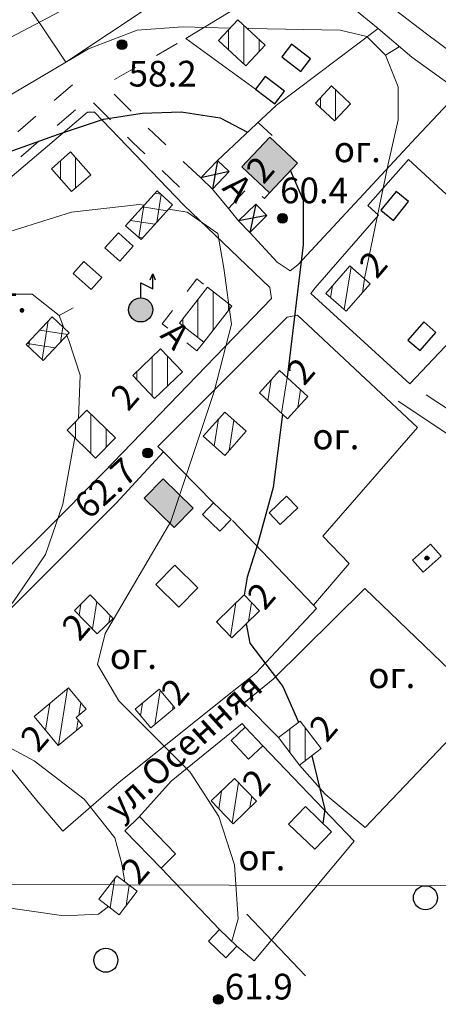
# Model space of a CAD drawing. Units: metres. Extents: x 2205671 to 2215915, y 504168 to 508208.
# Drawn here: x 2211311 to 2211442, y 504175 to 504481 of the extents above; entities that cross this region are included whole.
import ezdxf

# ---------------------------------------------------------------- set-up
doc = ezdxf.new("R2010")
doc.units = ezdxf.units.M
for name, pattern in [('5g_01_5x1_5', [15, 7.5, -7.5]), ('5g_03x2', [25, 15, -10]), ('5g_08x2', [50, 40, -10])]:
    doc.linetypes.add(name, pattern=pattern)
for name, color, linetype in [('03_Здания и строения', 7, 'Continuous'), ('07_Объекты электропередачи', 7, 'Continuous'), ('10_Границы покрытий и угодий', 7, 'Continuous'), ('13_Растительность', 7, 'Continuous'), ('14_Ограждения', 7, 'Continuous'), ('17_Топонимика', 7, 'Continuous'), ('19_Горизонтали', 7, 'Continuous'), ('61_Отметки высоты поверхности', 7, 'Continuous')]:
    doc.layers.add(name, color=color, linetype=linetype)
doc.styles.add('LIKE11', font='bm431.shx')
doc.styles.add('LIKE14', font='p131.shx')
doc.styles.add('LIKE17', font='d431.shx')
doc.linetypes.add('5g_475_1', pattern='A,7.5,[25,GUGK_2005.shx,S=2.5,R=0,X=0,Y=0],7.5', length=15)

# ---------------------------------------------------------------- blocks, each defined once
blk = doc.blocks.new('5g_330')
blk.add_hatch(color=0).paths.add_polyline_path([(1.5, 0, 1), (-1.5, 0, 1)])
at = {"color": 0}
blk.add_circle((0, 0), 1.5, dxfattribs=at)
blk = doc.blocks.new('5g_329_6')
at = {"color": 42, "lineweight": -2}
blk.add_lwpolyline([(0, 0), (5, 0)], dxfattribs=at)
blk = doc.blocks.new('5g_016a')
at = {"color": 0}
blk.add_lwpolyline([(-3.75, -2.5), (3.75, -2.5), (3.75, 2.5), (-3.75, 2.5)], close=True, dxfattribs=at)
blk = doc.blocks.new('5g_014a')
at = {"color": 0}
blk.add_lwpolyline([(-3.75, -2.5), (3.75, -2.5), (3.75, 2.5), (-3.75, 2.5)], close=True, dxfattribs=at)
for points in [[(-3.75, -2.5), (3.75, 2.5)], [(-3.75, 2.5), (3.75, -2.5)]]:
    blk.add_lwpolyline(points, dxfattribs=at)
blk = doc.blocks.new('5g_015a')
h = blk.add_hatch(color=0)
edge = h.paths.add_edge_path()
edge.add_arc((0, 0), 0.6, 0, 360)
at = {"color": 0}
blk.add_lwpolyline([(-3.75, -2.5), (3.75, -2.5), (3.75, 2.5), (-3.75, 2.5)], close=True, dxfattribs=at)
blk.add_circle((0, 0), 0.6, dxfattribs=at)
blk = doc.blocks.new('5g_368')
at = {"color": 0}
blk.add_circle((0, 0), 3.75, dxfattribs=at)
blk = doc.blocks.new('5g_112_1')
h = blk.add_hatch(color=0)
edge = h.paths.add_edge_path()
edge.add_arc((0, 0), 3.75, 0, 360)
at = {"color": 0}
for points in [[(0, 3.75), (0, 8.44), (3.75, 6.56), (3.75, 11.25)], [(2.98, 9.38), (3.75, 11.25), (4.52, 9.38)]]:
    blk.add_lwpolyline(points, dxfattribs=at)
blk.add_circle((0, 0), 3.75, dxfattribs=at)

msp = doc.modelspace()

# ---------------------------------------------------------------- hatches: boundary and pattern name
at = {"layer": '03_Здания и строения', "linetype": 'Continuous', "lineweight": 9}
h = msp.add_hatch(dxfattribs=at)
h.set_pattern_fill('ANSI31', scale=1.5, angle=225, style=0)
h.paths.add_polyline_path([(2211379.3, 504480.75), (2211387.76, 504472.86), (2211381.74, 504466.42), (2211373.29, 504474.31)])
h = msp.add_hatch(dxfattribs=at)
h.set_pattern_fill('ANSI31', scale=1.5, angle=225, style=0)
h.paths.add_polyline_path([(2211408.46, 504460.18), (2211414.35, 504454.64), (2211409.33, 504449.3), (2211403.44, 504454.84)])
at = {"layer": '03_Здания и строения', "linetype": 'Continuous', "lineweight": 0}
h = msp.add_hatch(color=7, dxfattribs=at)
h.paths.add_polyline_path([(2211389.19, 504444.27), (2211397.82, 504436.15), (2211389.15, 504426.93), (2211380.52, 504435.05)])
h.paths.add_polyline_path([(2211388.03, 504427.3), (2211392.6, 504432.61), (2211383.99, 504440.01), (2211379.43, 504434.7)], flags=9)
at = {"layer": '03_Здания и строения', "linetype": 'Continuous', "lineweight": 9}
h = msp.add_hatch(dxfattribs=at)
h.set_pattern_fill('ANSI31', scale=1.5, angle=225, style=0)
h.paths.add_polyline_path([(2211327.18, 504439.67), (2211333.46, 504432.58), (2211327.52, 504427.32), (2211321.23, 504434.42)])
h = msp.add_hatch(dxfattribs=at)
h.set_pattern_fill('ANSI37', scale=1.5, angle=216, style=0)
h.paths.add_polyline_path([(2211354.12, 504427.58), (2211344.34, 504416.7), (2211349.15, 504412.38), (2211358.93, 504423.26)])
h = msp.add_hatch(dxfattribs=at)
h.set_pattern_fill('ANSI31', scale=1.5, angle=216, style=0)
h.paths.add_polyline_path([(2211414.17, 504404.21), (2211420.52, 504398.67), (2211413.04, 504390.1), (2211406.7, 504395.64)])
h = msp.add_hatch(dxfattribs=at)
h.set_pattern_fill('ANSI31', scale=1.5, angle=225, style=0)
h.paths.add_polyline_path([(2211361.08, 504386.42), (2211369.8, 504397.59), (2211377.37, 504391.68), (2211368.66, 504380.51)])
h = msp.add_hatch(dxfattribs=at)
h.set_pattern_fill('ANSI37', scale=1.5, angle=216, style=0)
h.paths.add_polyline_path([(2211313.38, 504379.79), (2211321.44, 504388.36), (2211326.76, 504383.36), (2211318.69, 504374.79)])
h = msp.add_hatch(dxfattribs=at)
h.set_pattern_fill('ANSI31', scale=1.5, angle=225, style=0)
h.paths.add_polyline_path([(2211346.56, 504370.14), (2211355.23, 504378.38), (2211362, 504371.26), (2211353.33, 504363.02)])
h = msp.add_hatch(dxfattribs=at)
h.set_pattern_fill('ANSI31', scale=1.5, angle=216, style=0)
h.paths.add_polyline_path([(2211385.97, 504364.73), (2211392.3, 504371.66), (2211401.1, 504363.62), (2211394.77, 504356.69)])
h = msp.add_hatch(dxfattribs=at)
h.set_pattern_fill('ANSI31', scale=1.5, angle=225, style=0)
h.paths.add_polyline_path([(2211326.11, 504353.1), (2211332.29, 504359.38), (2211341.13, 504350.69), (2211334.96, 504344.41)])
h = msp.add_hatch(dxfattribs=at)
h.set_pattern_fill('ANSI31', scale=1.5, angle=216, style=0)
h.paths.add_polyline_path([(2211368.49, 504351.24), (2211375.18, 504358.75), (2211381.89, 504352.77), (2211375.19, 504345.26)])
at = {"layer": '03_Здания и строения', "linetype": 'Continuous', "lineweight": 0}
msp.add_hatch(color=7, dxfattribs=at).paths.add_polyline_path([(2211350.15, 504331.96), (2211356.03, 504337.97), (2211365.35, 504328.85), (2211359.47, 504322.84)])
at = {"layer": '03_Здания и строения', "linetype": 'Continuous', "lineweight": 9}
h = msp.add_hatch(dxfattribs=at)
h.set_pattern_fill('ANSI31', scale=1.5, angle=216, style=0)
h.paths.add_polyline_path([(2211328.38, 504297.06), (2211333.32, 504301.86), (2211340.44, 504294.55), (2211335.5, 504289.75)])
h = msp.add_hatch(dxfattribs=at)
h.set_pattern_fill('ANSI31', scale=1.5, angle=216, style=0)
h.paths.add_polyline_path([(2211372.58, 504293.5), (2211381.21, 504301.89), (2211386.02, 504296.94), (2211377.4, 504288.55)])
h = msp.add_hatch(dxfattribs=at)
h.set_pattern_fill('ANSI31', scale=1.5, angle=216, style=0)
h.paths.add_polyline_path([(2211326.51, 504272.96), (2211332.05, 504266.29), (2211328.93, 504263.7), (2211330.92, 504261.3), (2211323.37, 504255.03), (2211315.84, 504264.09)])
h = msp.add_hatch(dxfattribs=at)
h.set_pattern_fill('ANSI31', scale=1.5, angle=216, style=0)
h.paths.add_polyline_path([(2211347.31, 504266.32), (2211354.79, 504272.54), (2211359.64, 504266.7), (2211352.16, 504260.49)])
h = msp.add_hatch(dxfattribs=at)
h.set_pattern_fill('ANSI31', scale=1.5, angle=225, style=0)
h.paths.add_polyline_path([(2211391.89, 504257.47), (2211398.64, 504262.63), (2211405.2, 504254.05), (2211398.46, 504248.89)])
h = msp.add_hatch(dxfattribs=at)
h.set_pattern_fill('ANSI31', scale=1.5, angle=216, style=0)
h.paths.add_polyline_path([(2211378.28, 504244.77), (2211370.99, 504237.77), (2211377.8, 504230.68), (2211385.09, 504237.69)])
h = msp.add_hatch(dxfattribs=at)
h.set_pattern_fill('ANSI31', scale=1.5, angle=216, style=0)
h.paths.add_polyline_path([(2211341.54, 504214.54), (2211347.91, 504209.68), (2211342.35, 504202.39), (2211335.98, 504207.26)])

# ---------------------------------------------------------------- linework, layer by layer
at = {"layer": '03_Здания и строения', "color": 7, "linetype": 'Continuous', "lineweight": 20, "flags": 128}
for points in [[(2211379.3, 504480.75), (2211387.76, 504472.86), (2211381.74, 504466.42), (2211373.29, 504474.31)], [(2211408.46, 504460.18), (2211414.35, 504454.64), (2211409.33, 504449.3), (2211403.44, 504454.84)], [(2211389.19, 504444.27), (2211397.82, 504436.15), (2211389.15, 504426.93), (2211380.52, 504435.05)], [(2211327.18, 504439.67), (2211333.46, 504432.58), (2211327.52, 504427.32), (2211321.23, 504434.42), (2211321.23, 504434.42), (2211321.23, 504434.42)], [(2211354.12, 504427.58), (2211344.34, 504416.7), (2211349.15, 504412.38), (2211358.93, 504423.26)], [(2211342.08, 504414.53), (2211337.87, 504409.82), (2211342.51, 504405.68), (2211346.71, 504410.39)], [(2211414.17, 504404.21), (2211420.52, 504398.67), (2211413.04, 504390.1), (2211406.7, 504395.64)], [(2211361.08, 504386.42), (2211369.8, 504397.59), (2211377.37, 504391.68), (2211368.66, 504380.51)], [(2211313.38, 504379.79), (2211321.44, 504388.36), (2211326.76, 504383.36), (2211318.69, 504374.79)], [(2211346.56, 504370.14), (2211355.23, 504378.38), (2211362, 504371.26), (2211353.33, 504363.02)], [(2211385.97, 504364.73), (2211392.3, 504371.66), (2211401.1, 504363.62), (2211394.77, 504356.69)], [(2211326.11, 504353.1), (2211332.29, 504359.38), (2211341.13, 504350.69), (2211334.96, 504344.41)], [(2211368.49, 504351.24), (2211375.18, 504358.75), (2211381.89, 504352.77), (2211375.19, 504345.26)], [(2211350.15, 504331.96), (2211356.03, 504337.97), (2211365.35, 504328.85), (2211359.47, 504322.84)], [(2211359.61, 504311.14), (2211366.8, 504304.1), (2211360.93, 504298.1), (2211353.73, 504305.14)], [(2211328.38, 504297.06), (2211333.32, 504301.86), (2211340.44, 504294.55), (2211335.5, 504289.75)], [(2211372.58, 504293.5), (2211381.21, 504301.89), (2211386.02, 504296.94), (2211377.4, 504288.55)], [(2211326.51, 504272.96), (2211332.05, 504266.29), (2211328.93, 504263.7), (2211330.92, 504261.3), (2211323.37, 504255.03), (2211315.84, 504264.09)], [(2211347.31, 504266.32), (2211354.79, 504272.54), (2211359.64, 504266.7), (2211352.16, 504260.49)], [(2211391.89, 504257.47), (2211398.64, 504262.63), (2211405.2, 504254.05), (2211398.46, 504248.89)], [(2211377.15, 504256.6), (2211381.57, 504260.75), (2211387.01, 504254.97), (2211382.58, 504250.83)], [(2211378.28, 504244.77), (2211370.99, 504237.77), (2211377.8, 504230.68), (2211385.09, 504237.69)], [(2211408.46, 504228.19), (2211400.31, 504236.03), (2211395.08, 504230.59), (2211403.23, 504222.76)], [(2211344.04, 504228.47), (2211348.6, 504232.92), (2211359.91, 504221.34), (2211355.35, 504216.89)], [(2211341.54, 504214.54), (2211347.91, 504209.68), (2211342.35, 504202.39), (2211335.98, 504207.26)]]:
    msp.add_lwpolyline(points, close=True, dxfattribs=at)
at = {"layer": '10_Границы покрытий и угодий', "color": 7, "linetype": '5g_01_5x1_5', "lineweight": 20, "flags": 128}
for points in [[(2211367.74, 504431.58), (2211351.01, 504447.38), (2211337.91, 504460.47), (2211363.05, 504474.97)], [(2211201.52, 504370.82), (2211212.59, 504371.27), (2211221.68, 504374.23), (2211252.3, 504399.72), (2211288.24, 504426.48), (2211327.77, 504460.58), (2211325.7, 504467.59)], [(2211201.79, 504364.32), (2211213.75, 504364.81), (2211224.88, 504368.43), (2211256.32, 504394.61), (2211292.3, 504421.4), (2211331.95, 504455.6), (2211332.85, 504456.34), (2211346.45, 504442.75), (2211362.53, 504427.38)], [(2211389.96, 504444.76), (2211385.72, 504448.76)], [(2211376.32, 504422.07), (2211383.13, 504429.28), (2211387.57, 504425.22), (2211389.15, 504426.93)], [(2211368.66, 504380.51), (2211366.53, 504377.77), (2211355.67, 504386.24), (2211366.51, 504400.15), (2211369.8, 504397.59)]]:
    msp.add_lwpolyline(points, dxfattribs=at)
at = {"layer": '10_Границы покрытий и угодий', "color": 7, "linetype": '5g_03x2', "lineweight": 20, "flags": 128}
msp.add_lwpolyline([(2211501.31, 504245.7), (2211492.18, 504296.07), (2211476.95, 504328.01), (2211451.08, 504355.39), (2211432.81, 504367.56)], dxfattribs=at)
at = {"layer": '10_Границы покрытий и угодий', "color": 7, "linetype": '5g_08x2', "lineweight": 20, "flags": 128}
msp.add_lwpolyline([(2211494.41, 504247.3), (2211485.94, 504294.06), (2211471.53, 504324.29), (2211446.86, 504350.39), (2211429.21, 504362.15)], dxfattribs=at)
at = {"layer": '14_Ограждения', "color": 7, "linetype": '5g_475_1', "lineweight": 20, "flags": 128}
for points in [[(2211612.44, 504611.32), (2211620.4, 504621.87), (2211625.02, 504628.68), (2211616.06, 504637.25), (2211603.19, 504652.01), (2211573.08, 504631.54), (2211571.9, 504632.61), (2211549.01, 504612.7), (2211550.59, 504611.35), (2211526.58, 504594.96), (2211510.94, 504584.29), (2211471.99, 504551.54), (2211403.31, 504502.99), (2211403.31, 504502.99), (2211438.02, 504476.43), (2211455, 504463.8), (2211555.09, 504532.21)], [(2211423, 504478.08), (2211397.8, 504498.68), (2211383.13, 504487.2), (2211363.05, 504474.97), (2211384.82, 504459.15)], [(2211382.96, 504414.63), (2211391.5, 504405.37), (2211395.53, 504402.66), (2211397.93, 504404.53), (2211434.76, 504444.12), (2211448.3, 504458.42), (2211433.48, 504469.17), (2211423, 504478.08), (2211391.32, 504454.23), (2211384.95, 504448.27), (2211372.91, 504437.01)], [(2211371.36, 504428.13), (2211376.32, 504422.07), (2211379.48, 504418.22)], [(2211371.74, 504330.54), (2211356.08, 504346.33)], [(2211402.83, 504298.65), (2211377.6, 504325.06)], [(2211398.46, 504248.89), (2211406.5, 504239.94), (2211418.9, 504229.48), (2211455.85, 504268.31), (2211418.86, 504303.85), (2211390.26, 504275.66), (2211381.27, 504268.28), (2211391.89, 504257.47)], [(2211381.57, 504260.75), (2211380.6, 504261.87), (2211358.48, 504243.98), (2211348.39, 504232.71)], [(2211378.99, 504192.59), (2211384.37, 504188.06), (2211415.51, 504225.31), (2211387.01, 504254.97)], [(2211355.35, 504216.89), (2211373.58, 504197.78)], [(2211382.08, 504202.53), (2211400.31, 504183.42)]]:
    msp.add_lwpolyline(points, dxfattribs=at)
for points in [[(2211365.55, 504494.12), (2211365.55, 504494.12), (2211340.46, 504527.95), (2211301.1, 504503.11), (2211318.17, 504478.89), (2211325.7, 504467.59), (2211365.55, 504494.12)], [(2211389.22, 504397.46), (2211362.44, 504423.11), (2211334.67, 504452.04), (2211332.41, 504452.04), (2211306.19, 504429.74), (2211286.67, 504414.04), (2211296.72, 504404.58), (2211292.68, 504400.44), (2211281.7, 504410.45), (2211228.23, 504367.52), (2211228.85, 504360.32), (2211251.45, 504321.34), (2211274.64, 504293.62), (2211279.77, 504289.82), (2211286.17, 504289.01), (2211319.53, 504321.87), (2211337.5, 504340.04), (2211389.8, 504394.09)], [(2211401.98, 504395.61), (2211401.98, 504395.61), (2211432.81, 504367.56), (2211449.29, 504384.81), (2211446.89, 504424.05), (2211432.47, 504437.31), (2211419.8, 504422.99), (2211423.05, 504420), (2211403.4, 504397.35)], [(2211402.83, 504298.65), (2211413.98, 504311.69), (2211405.79, 504320.15), (2211435.27, 504353.99), (2211397.9, 504388.88), (2211394.61, 504388.22), (2211354.34, 504348.01), (2211356.08, 504346.33), (2211341.37, 504330.44), (2211306.98, 504296.08), (2211285.48, 504276.42), (2211299.01, 504259.49), (2211316.61, 504238.06), (2211324.73, 504228.39), (2211342.27, 504243.64), (2211378.07, 504272.15), (2211384.84, 504277.53), (2211403.75, 504297.68), (2211402.83, 504298.65)]]:
    msp.add_lwpolyline(points, close=True, dxfattribs=at)
at = {"layer": '19_Горизонтали', "color": 42, "linetype": 'Continuous', "lineweight": 20}
for points in [[(2211432.62, 504723.18), (2211420.63, 504704.1), (2211390.79, 504666.91), (2211339.9, 504616.52), (2211291.22, 504567.59), (2211255.01, 504530.89), (2211226.63, 504490.77), (2211209.26, 504462.88), (2211204.37, 504450.16), (2211204.86, 504445.76), (2211209.75, 504442.82), (2211221.01, 504441.36), (2211244, 504447.72), (2211289.5, 504465.33), (2211333.05, 504488.33), (2211347.26, 504495.43)], [(2211376.91, 504478.19), (2211362.16, 504478.54), (2211347.97, 504477.56), (2211332.81, 504471.69), (2211301.98, 504453.59), (2211262.35, 504436.95), (2211239.6, 504432.06), (2211204.86, 504424.23), (2211181.86, 504419.83), (2211169.14, 504414.93), (2211159.85, 504414.93), (2211157.89, 504423.74), (2211162.78, 504433.53), (2211183.82, 504450.65), (2211191.65, 504457.01), (2211200.95, 504470.22), (2211230.79, 504516.21)], [(2211418.71, 504400.25), (2211426.01, 504435.48), (2211429.19, 504449.67), (2211429.19, 504459.95), (2211425.28, 504469.73), (2211419.41, 504475.6), (2211411.09, 504477.56), (2211382.71, 504478.05), (2211382.18, 504478.06)], [(2211350.06, 504423.07), (2211348.5, 504423.32), (2211327.51, 504420.92), (2211306.28, 504414.31)], [(2211377.39, 504194.12), (2211379.39, 504201.11), (2211378.19, 504217.91), (2211373.39, 504232.9), (2211364.39, 504246.69), (2211342.2, 504268.89), (2211335.61, 504280.28), (2211338, 504289.88), (2211358.4, 504324.66), (2211371.89, 504365.14), (2211377.29, 504386.13), (2211374.89, 504403.53), (2211373.09, 504414.32), (2211363.49, 504420.92), (2211357.66, 504421.85)], [(2211261.05, 504379.82), (2211277.43, 504387.63), (2211292.42, 504393.63), (2211306.22, 504395.43), (2211315.21, 504395.43), (2211323.61, 504388.83), (2211325.12, 504384.9)], [(2211326.02, 504382.58), (2211326.61, 504381.04), (2211330.21, 504370.24), (2211329.62, 504356.66)], [(2211328.56, 504350.69), (2211324.81, 504330.06), (2211319.41, 504314.47), (2211309.22, 504299.47), (2211296.62, 504288.08), (2211292.42, 504284.48), (2211288.83, 504277.28), (2211285.83, 504271.28), (2211288.23, 504265.29), (2211296.62, 504260.49), (2211315.81, 504250.29), (2211331.41, 504238.3), (2211341, 504226.3), (2211343.1, 504218.21), (2211344.13, 504212.57)], [(2211338.97, 504204.97), (2211335.91, 504202.61), (2211325.11, 504202.01), (2211304.12, 504205.01), (2211287.33, 504206.21), (2211276.53, 504203.81), (2211264.54, 504199.62), (2211258.54, 504191.22), (2211257.85, 504184.97)]]:
    msp.add_lwpolyline(points, dxfattribs=at)
at = {"layer": '19_Горизонтали', "color": 42, "linetype": 'Continuous', "lineweight": 30}
for points in [[(2211121.87, 504398.23), (2211121.34, 504396.77), (2211119.24, 504377.67), (2211122.5, 504372.55), (2211127.16, 504373.95), (2211136.01, 504376.28), (2211149.98, 504387.92), (2211160.69, 504393.51), (2211171.4, 504397.23), (2211186.3, 504397.23), (2211197.95, 504397.7), (2211211.92, 504398.16), (2211225.42, 504401.42), (2211240.32, 504407.48), (2211258.49, 504416.32), (2211282, 504428.9), (2211303.89, 504438.21), (2211323.45, 504445.2), (2211337.42, 504449.85), (2211349.53, 504451.72), (2211361.63, 504452.18), (2211373.74, 504450.32), (2211382.32, 504445.81)], [(2211395.63, 504433.82), (2211399.59, 504424.71), (2211399.59, 504410.74), (2211394.66, 504369.51)], [(2211393.21, 504358.11), (2211390.27, 504335.3), (2211385.39, 504317.6), (2211382.13, 504307.35), (2211381.25, 504301.84)], [(2211381.85, 504292.89), (2211383.06, 504286.86), (2211393.3, 504273.36), (2211398.17, 504262.27)], [(2211402.28, 504251.82), (2211406.34, 504235.17), (2211405.74, 504230.8)]]:
    msp.add_lwpolyline(points, dxfattribs=at)
at = {"layer": '19_Горизонтали', "color": 7, "linetype": 'Continuous', "lineweight": 20, "flags": 128}
msp.add_lwpolyline([(2206417.84, 504225.41), (2215914.55, 504198.96)], dxfattribs=at)

# ---------------------------------------------------------------- block references
at = {"layer": '03_Здания и строения', "color": 7, "linetype": 'Continuous', "lineweight": 20}
for name, p, rotation in [('5g_016a', (2211397.42, 504468.9), 322.4350000140418), ('5g_016a', (2211389.32, 504458.88), 322.9195433538016), ('5g_014a', (2211372.13, 504432.57), 226.3869710039712), ('5g_016a', (2211428.16, 504422.87), 230.9569742711882), ('5g_014a', (2211383.91, 504419.04), 224.1413956626167), ('5g_016a', (2211332.46, 504401.21), 318.6802653745934), ('5g_016a', (2211436.59, 504382.33), 49.14425392891962), ('5g_016a', (2211393.47, 504328.22), 43.49040827422062), ('5g_016a', (2211372.71, 504326.14), 136.1211985727573), ('5g_015a', (2211438.16, 504313.33), 41.64133295719881), ('5g_016a', (2211374.55, 504193.38), 136.1211985727573)]:
    msp.add_blockref(name, p, dxfattribs=dict(at, rotation=rotation))
at = {"layer": '07_Объекты электропередачи', "color": 7, "linetype": 'Continuous', "lineweight": 20}
msp.add_blockref('5g_112_1', (2211349.02, 504390.53), dxfattribs=at)
at = {"layer": '13_Растительность', "color": 7, "linetype": 'Continuous', "lineweight": 20}
for p in [(2211437.7, 504207.67), (2211338.16, 504188.25)]:
    msp.add_blockref('5g_368', p, dxfattribs=at)
at = {"layer": '19_Горизонтали', "color": 42, "linetype": 'Continuous', "lineweight": 20}
for p, rotation in [((2211425.28, 504469.73), 31.83318350937672), ((2211323.61, 504388.83), 28.31976468352683)]:
    msp.add_blockref('5g_329_6', p, dxfattribs=dict(at, rotation=rotation))
at = {"layer": '61_Отметки высоты поверхности', "color": 7, "linetype": 'Continuous', "lineweight": 20}
for p in [(2211343.18, 504473.03, 58.2), (2211393.18, 504419.03, 60.48), (2211351.18, 504346.03, 62.73), (2211373.18, 504176.03, 61.9)]:
    msp.add_blockref('5g_330', p, dxfattribs=at)

# ---------------------------------------------------------------- texts
at = {"layer": '03_Здания и строения', "color": 7, "linetype": 'Continuous', "lineweight": 15, "style": 'LIKE14'}
for p in [(2211387.27, 504429.31), (2211422.49, 504399.83), (2211399.9, 504366.6), (2211345.1, 504358.65), (2211387.63, 504296.72), (2211329.91, 504287.09), (2211360.77, 504266.91), (2211406.95, 504255.66), (2211317.02, 504252.47), (2211386.04, 504238.67), (2211348.34, 504211.32)]:
    msp.add_text('2', height=8, rotation=49.3117, dxfattribs=at).set_placement(p)
at = {"layer": '10_Границы покрытий и угодий', "color": 7, "linetype": 'Continuous', "lineweight": 15, "style": 'LIKE11'}
for p in [(2211374.08, 504428.15), (2211354.72, 504382.31)]:
    msp.add_text('А', height=8, rotation=314.9496, dxfattribs=at).set_placement(p)
at = {"layer": '13_Растительность', "color": 7, "linetype": 'Continuous', "lineweight": 15, "style": 'LIKE11'}
for p in [(2211409.15, 504436.48), (2211298.91, 504389.77), (2211402.48, 504347.16), (2211339.42, 504278.85), (2211419.89, 504272.89), (2211379.42, 504216.2)]:
    msp.add_text('ог.', height=8, dxfattribs=at).set_placement(p)
at = {"layer": '17_Топонимика', "color": 7, "linetype": 'Continuous', "lineweight": 15, "style": 'LIKE14'}
msp.add_text('ул.Осенняя', height=8, rotation=42.3103, dxfattribs=at).set_placement((2211342.4, 504231.25))
at = {"layer": '61_Отметки высоты поверхности', "color": 7, "linetype": 'Continuous', "lineweight": 15, "style": 'LIKE17'}
for s, p in [('58.2', (2211345.25, 504460)), ('60.4', (2211392.43, 504423.69)), ('61.9', (2211375.18, 504176.03))]:
    msp.add_text(s, height=8, dxfattribs=at).set_placement(p)
msp.add_text('62.7', height=8, rotation=41.9657, dxfattribs=at).set_placement((2211332.84, 504325.01))

doc.saveas('drawing.dxf')
